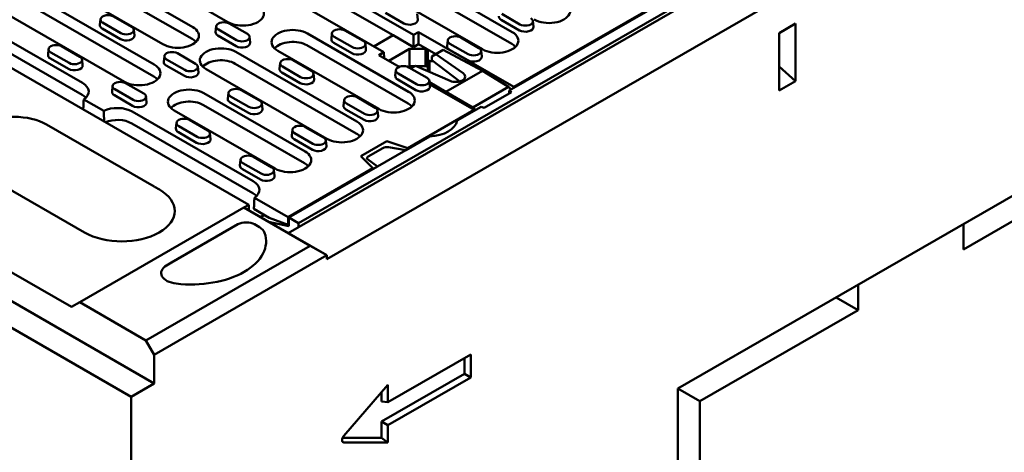
# Model space of a CAD drawing. Extents: x 253 to 23772, y -5812 to 6405.
# Drawn here: x 7492 to 8164, y 1771 to 2067 of the extents above; entities that cross this region are included whole.
import ezdxf

# ---------------------------------------------------------------- set-up
doc = ezdxf.new("R2010")
doc.units = 0
doc.header["$LTSCALE"] = 20
doc.header["$MEASUREMENT"] = 0
for name, color, linetype in [('DUENN', 4, 'CONTINUOUS'), ('DUENN-18', 94, 'CONTINUOUS'), ('SICHTBAR', 7, 'CONTINUOUS')]:
    doc.layers.add(name, color=color, linetype=linetype)

msp = doc.modelspace()

# ---------------------------------------------------------------- linework, layer by layer
at = {"layer": 'DUENN', "linetype": 'Continuous', "lineweight": 50}
for p, q in [((7510.525, 1995.08), (7584.064, 1952.731)), ((7536.546, 1921.444), (7463.007, 1963.792)), ((7584.149, 1952.682), (7587.556, 1950.705)), ((7641.198, 1927.022), (7595.943, 1900.961)), ((7652.533, 1927.009), (7655.941, 1925.032)), ((7690.413, 1912.348), (7578.407, 1847.848)), ((7595.921, 1900.949), (7592.514, 1898.971))]:
    msp.add_line(p, q, dxfattribs=at).dxf.unprotected_set("ltscale", 0)
for centre, major_axis, start_param, end_param in [((7488.463, 1982.375), (-31.2, 0), 3.9269908, 5.5016397), ((7562.002, 1936.103), (36, 0), 3.9269908, 7.0647309), ((7646.855, 1923.764), (8, 0), 0.7815456, 2.3561945), ((7646.855, 1919.84), (12.8, 0), 0.1997126, 0.7815456), ((7609.218, 1915.453), (51.2, 0), 4.5126764, 6.4828979), ((7601.6, 1893.779), (-12.8, 0), 5.5016397, 7.654269)]:
    msp.add_ellipse(centre, major_axis=major_axis, ratio=0.5758617, start_param=start_param, end_param=end_param, dxfattribs=at).dxf.unprotected_set("ltscale", 0)
at = {"layer": 'DUENN-18', "linetype": 'Continuous', "lineweight": 50}
for p, q in [((7675.474, 1921.04), (8256.752, 2255.776)), ((7682.633, 1927.779), (8247.187, 2252.884)), ((7826.431, 2018.274), (8090.04, 2170.077)), ((8085.232, 2167.959), (7829.542, 2020.717)), ((7634.38, 2065.02), (7524.637, 2128.217)), ((7518.698, 2114.372), (7610.339, 2061.6)), ((7609.983, 2053.546), (7518.342, 2106.319)), ((7474.291, 2099.225), (7584.034, 2036.028)), ((7589.974, 2049.872), (7498.333, 2102.645)), ((7759.397, 2097.922), (7828.41, 2058.179)), ((7583.679, 2027.974), (7473.936, 2091.171)), ((7563.67, 2024.301), (7453.927, 2087.497)), ((7710.465, 2085.38), (7761.094, 2056.225)), ((7808.046, 2046.452), (7739.032, 2086.194)), ((7828.055, 2050.126), (7759.041, 2089.868)), ((7747.162, 2055.99), (7710.109, 2077.327)), ((7452.512, 2071.047), (7535.103, 2023.486)), ((7740.729, 2044.497), (7690.1, 2073.653)), ((7754.39, 2064.157), (7741.945, 2071.323)), ((7763.52, 2070.545), (7763.94, 2066.636)), ((7833.714, 2063.463), (7821.269, 2070.63)), ((7547.327, 2066.929), (7546.908, 2063.02)), ((7561.28, 2057.47), (7548.835, 2064.636)), ((7556.16, 2068.855), (7568.605, 2061.688)), ((7635.186, 2064.066), (7647.632, 2056.9)), ((7833.417, 2059.368), (7820.972, 2066.535)), ((7842.547, 2065.757), (7842.966, 2061.847)), ((7534.747, 2015.433), (7452.157, 2062.993)), ((7560.983, 2053.374), (7548.538, 2060.541)), ((7570.113, 2059.763), (7570.532, 2055.853)), ((7626.353, 2062.141), (7625.934, 2058.231)), ((7640.306, 2052.681), (7627.861, 2059.848)), ((7688.686, 2057.202), (7757.7, 2017.46)), ((7705.38, 2057.352), (7704.961, 2053.443)), ((7714.213, 2059.278), (7726.658, 2052.111)), ((7761.094, 2056.225), (7764.488, 2058.179)), ((7764.488, 2058.179), (7829.542, 2020.717)), ((7764.488, 2058.179), (7764.488, 2049.921)), ((7640.009, 2048.586), (7627.564, 2055.752)), ((7649.139, 2054.974), (7649.558, 2051.065)), ((7719.035, 2043.797), (7706.59, 2050.964)), ((7719.332, 2047.892), (7706.887, 2055.059)), ((7728.165, 2050.185), (7728.584, 2046.276)), ((7733.967, 2048.391), (7747.162, 2055.99)), ((7761.094, 2047.966), (7747.162, 2055.99)), ((7761.094, 2047.966), (7761.094, 2056.225)), ((7784.406, 2052.563), (7783.987, 2048.654)), ((7798.358, 2043.104), (7785.913, 2050.27)), ((7793.239, 2054.489), (7805.684, 2047.322)), ((7511.972, 2046.57), (7511.553, 2042.66)), ((7525.924, 2037.11), (7513.479, 2044.276)), ((7520.805, 2048.495), (7533.25, 2041.328)), ((7599.831, 2043.706), (7612.276, 2036.54)), ((7639.754, 2044.66), (7722.344, 1997.1)), ((7737.335, 2005.732), (7668.321, 2045.475)), ((7757.344, 2009.406), (7688.33, 2049.149)), ((7737.335, 2042.543), (7740.729, 2044.497)), ((7740.729, 2044.497), (7741.103, 2040.373)), ((7744.15, 2038.619), (7758.265, 2046.747)), ((7758.265, 2046.747), (7769.111, 2046.747)), ((7758.265, 2046.747), (7758.265, 2034.975)), ((7764.488, 2049.921), (7761.094, 2047.966)), ((7776.275, 2043.133), (7764.488, 2049.921)), ((7769.111, 2046.747), (7769.111, 2034.975)), ((7770.711, 2045.826), (7770.711, 2038.929)), ((7776.384, 2043.197), (7781.397, 2046.084)), ((7808.046, 2031.793), (7781.397, 2046.084)), ((7798.061, 2039.008), (7785.616, 2046.175)), ((7807.191, 2045.397), (7807.611, 2041.487)), ((7525.627, 2033.015), (7513.182, 2040.181)), ((7534.757, 2039.403), (7535.176, 2035.494)), ((7590.998, 2041.781), (7590.579, 2037.872)), ((7604.951, 2032.321), (7592.505, 2039.488)), ((7721.989, 1989.047), (7639.399, 2036.607)), ((7670.024, 2036.992), (7669.605, 2033.083)), ((7678.857, 2038.918), (7691.302, 2031.751)), ((7751.318, 2034.491), (7737.335, 2042.543)), ((7770.711, 2038.929), (7771.842, 2038.278)), ((7770.711, 2038.929), (7770.711, 2031.552)), ((7771.842, 2038.278), (7774.417, 2038.278)), ((7771.842, 2038.278), (7771.842, 2031.058)), ((7773.539, 2041.544), (7776.384, 2043.197)), ((7773.539, 2038.938), (7773.539, 2041.544)), ((7792.692, 2024.527), (7773.539, 2038.938)), ((7776.384, 2043.197), (7794.968, 2030.064)), ((7604.654, 2028.226), (7592.208, 2035.393)), ((7613.784, 2034.614), (7614.203, 2030.705)), ((7701.98, 1985.373), (7619.39, 2032.933)), ((7683.68, 2023.437), (7671.235, 2030.604)), ((7683.977, 2027.533), (7671.532, 2034.699)), ((7692.81, 2029.826), (7693.229, 2025.916)), ((7749.051, 2032.204), (7748.631, 2028.294)), ((7763.003, 2022.744), (7750.558, 2029.911)), ((7758.265, 2034.975), (7757.3, 2034.419)), ((7757.884, 2034.129), (7770.329, 2026.962)), ((7762.106, 2034.975), (7758.265, 2034.975)), ((7759.261, 2033.336), (7762.435, 2035.164)), ((7785.979, 2024.888), (7762.435, 2035.164)), ((7769.111, 2034.975), (7762.869, 2034.975)), ((7764.488, 2034.975), (7764.488, 2034.268)), ((7808.046, 2031.793), (7783.156, 2017.46)), ((7825.871, 2020.798), (7808.046, 2031.793)), ((8021.904, 2024.782), (8010.591, 2034.627)), ((7564.476, 2023.347), (7576.921, 2016.18)), ((7762.706, 2018.649), (7750.261, 2025.815)), ((7771.836, 2025.037), (7772.255, 2021.128)), ((7771.957, 2023.908), (7783.156, 2017.46)), ((7555.643, 2021.421), (7555.224, 2017.512)), ((7569.595, 2011.961), (7557.15, 2019.128)), ((7617.975, 2016.482), (7686.989, 1976.74)), ((7634.669, 2016.632), (7634.25, 2012.723)), ((7643.502, 2018.558), (7655.947, 2011.391)), ((7802.389, 2005.081), (7772.106, 2022.52)), ((7783.156, 2016.157), (7783.156, 2017.46)), ((7783.156, 2017.46), (7801.614, 2006.829)), ((7825.871, 2020.798), (7801.614, 2006.829)), ((7827.828, 2017.124), (7809.194, 2006.393)), ((7826.431, 2016.319), (7826.431, 2018.274)), ((7826.431, 2018.274), (7827.828, 2017.124)), ((7829.542, 2020.717), (7829.512, 2020.049)), ((7535.916, 2012.268), (7549.563, 2004.409)), ((7569.298, 2007.866), (7556.853, 2015.033)), ((7578.428, 2014.254), (7578.847, 2010.345)), ((7648.324, 2003.077), (7635.879, 2010.244)), ((7648.621, 2007.173), (7636.176, 2014.339)), ((7713.695, 2011.844), (7713.276, 2007.935)), ((7722.528, 2013.769), (7734.973, 2006.603)), ((7569.044, 2003.941), (7651.634, 1956.38)), ((7666.624, 1965.013), (7597.611, 2004.755)), ((7686.633, 1968.687), (7617.62, 2008.429)), ((7657.454, 2009.466), (7657.874, 2005.557)), ((7727.351, 1998.289), (7714.906, 2005.456)), ((7727.648, 2002.384), (7715.203, 2009.551)), ((7736.481, 2004.677), (7736.9, 2000.768)), ((7802.389, 2005.081), (7757.134, 1979.02)), ((7790.8, 1997.756), (7807.197, 2007.198)), ((7802.418, 2004.446), (7802.389, 2005.081)), ((7809.194, 2006.393), (7807.197, 2007.198)), ((7599.314, 1996.273), (7598.894, 1992.363)), ((7608.147, 1998.198), (7620.592, 1991.032)), ((7651.278, 1948.327), (7568.688, 1995.887)), ((7612.969, 1982.718), (7600.524, 1989.884)), ((7613.266, 1986.813), (7600.821, 1993.98)), ((7678.34, 1991.484), (7677.921, 1987.575)), ((7687.173, 1993.41), (7699.618, 1986.243)), ((7622.099, 1989.106), (7622.518, 1985.197)), ((7691.995, 1977.929), (7679.55, 1985.096)), ((7692.292, 1982.024), (7679.847, 1989.191)), ((7701.125, 1984.317), (7701.545, 1980.408)), ((7725.093, 1973.599), (7742.789, 1983.79)), ((7742.789, 1983.79), (7757.134, 1979.02)), ((7755.72, 1977.554), (7772.004, 1986.932)), ((7740.069, 1978.944), (7730.189, 1973.254)), ((7736.487, 1966.479), (7755.72, 1977.554)), ((7743.931, 1979.578), (7755.72, 1977.554)), ((7757.134, 1979.02), (7757.165, 1978.386)), ((7642.985, 1971.124), (7642.565, 1967.215)), ((7651.818, 1973.05), (7664.263, 1965.883)), ((7733.375, 1965.339), (7725.093, 1973.599)), ((7736.487, 1966.479), (7729.681, 1971.372)), ((8136.471, 1909.881), (8244.517, 1972.101)), ((7656.64, 1957.569), (7644.195, 1964.736)), ((7656.937, 1961.665), (7644.492, 1968.831)), ((7665.77, 1963.958), (7666.189, 1960.048)), ((7733.375, 1965.339), (7675.393, 1931.949)), ((7675.958, 1931.623), (7736.487, 1966.479)), ((7733.345, 1964.669), (7733.375, 1965.339)), ((7652.447, 1945.162), (7675.393, 1931.949)), ((7662.56, 1931.49), (7652.09, 1937.519)), ((7659.234, 1933.405), (7656.617, 1931.899)), ((7675.393, 1926.716), (7662.56, 1931.49)), ((7675.393, 1931.949), (7675.393, 1926.716)), ((7675.958, 1925.736), (7675.958, 1931.623)), ((7675.958, 1931.623), (7682.633, 1927.779)), ((7675.958, 1925.736), (7662.115, 1928.732)), ((7675.958, 1927.042), (7675.393, 1926.716)), ((7682.633, 1927.779), (7682.633, 1925.163)), ((8136.471, 1927.247), (8136.471, 1909.881)), ((8064.599, 1868.493), (8064.599, 1885.858)), ((8064.599, 1868.493), (8049.53, 1877.181)), ((7956.553, 1806.274), (8064.599, 1868.493)), ((7795.852, 1825.007), (7795.852, 1835.743)), ((7739.283, 1792.431), (7795.852, 1825.007)), ((7800.156, 1822.525), (7795.852, 1825.007)), ((7956.553, 1806.274), (7941.577, 1814.908)), ((7739.283, 1806.025), (7739.283, 1812.453)), ((7743.587, 1805.646), (7739.283, 1806.025)), ((7956.553, 1682.006), (7956.553, 1806.274)), ((7739.283, 1781.309), (7739.283, 1792.431)), ((7743.587, 1789.949), (7739.283, 1792.431)), ((7712.648, 1781.368), (7739.283, 1781.309)), ((7743.587, 1778.176), (7739.283, 1781.309))]:
    msp.add_line(p, q, dxfattribs=at).dxf.unprotected_set("ltscale", 0)
for points in [[(7535.916, 2012.268), (7535.902, 2011.977), (7535.888, 2011.686), (7535.875, 2011.395), (7535.861, 2011.105), (7535.848, 2010.816), (7535.834, 2010.526), (7535.821, 2010.238), (7535.807, 2009.949), (7535.794, 2009.661), (7535.78, 2009.373), (7535.767, 2009.086), (7535.754, 2008.799), (7535.74, 2008.512), (7535.727, 2008.226), (7535.714, 2007.94), (7535.7, 2007.655), (7535.687, 2007.37), (7535.674, 2007.085), (7535.66, 2006.801), (7535.647, 2006.517), (7535.634, 2006.234), (7535.621, 2005.951), (7535.607, 2005.668), (7535.594, 2005.385)], [(7549.884, 1997.156), (7549.871, 1997.454), (7549.858, 1997.752), (7549.845, 1998.05), (7549.832, 1998.349), (7549.818, 1998.648), (7549.805, 1998.948), (7549.792, 1999.248), (7549.778, 1999.548), (7549.765, 1999.849), (7549.752, 2000.15), (7549.738, 2000.451), (7549.725, 2000.753), (7549.712, 2001.056), (7549.698, 2001.359), (7549.685, 2001.662), (7549.671, 2001.965), (7549.658, 2002.269), (7549.644, 2002.574), (7549.631, 2002.879), (7549.617, 2003.184), (7549.604, 2003.49), (7549.59, 2003.796), (7549.577, 2004.102), (7549.563, 2004.409)], [(7652.447, 1945.162), (7652.432, 1944.838), (7652.417, 1944.515), (7652.402, 1944.192), (7652.386, 1943.869), (7652.371, 1943.547), (7652.356, 1943.226), (7652.341, 1942.905), (7652.326, 1942.584), (7652.311, 1942.264), (7652.297, 1941.944), (7652.282, 1941.625), (7652.267, 1941.306), (7652.252, 1940.988), (7652.237, 1940.671), (7652.222, 1940.353), (7652.207, 1940.037), (7652.193, 1939.72), (7652.178, 1939.404), (7652.163, 1939.089), (7652.148, 1938.774), (7652.134, 1938.46), (7652.119, 1938.146), (7652.104, 1937.832), (7652.09, 1937.519)]]:
    msp.add_lwpolyline(points, dxfattribs=at).dxf.unprotected_set("ltscale", 0)
for centre, major_axis, ratio, start_param, end_param in [((7853.583, 2072.675), (14.4, 0), 0.5758617, 3.9269908, 7.0685835), ((7644.563, 2070.884), (14.4, 0), 0.5758617, 3.9269908, 7.0685835), ((7552.497, 2066.745), (-5.18, 0), 0.5758617, 3.9269908, 7.0685835), ((7631.524, 2061.957), (-5.18, 0), 0.5758617, 3.9269908, 7.0685835), ((7758.35, 2066.437), (5.6, 0), 0.5758617, 3.9269908, 6.3448494), ((7824.931, 2068.815), (-5.6, 0), 0.5758617, 6.2215212, 7.0685835), ((7837.377, 2065.573), (5.18, 0), 0.5758617, 3.9269908, 7.0685835), ((7552.497, 2062.821), (-5.6, 0), 0.5758617, 6.2215212, 7.0685835), ((7564.942, 2059.579), (5.18, 0), 0.5758617, 3.9269908, 7.0685835), ((7600.156, 2055.736), (14.4, 0), 0.5758617, 3.9269908, 7.0685835), ((7631.524, 2058.033), (-5.6, 0), 0.5758617, 6.2215212, 7.0685835), ((7643.969, 2054.79), (5.18, 0), 0.5758617, 3.9269908, 7.0685835), ((7678.504, 2051.338), (-14.4, 0), 0.5758617, 3.9269908, 7.0685835), ((7710.55, 2057.168), (-5.18, 0), 0.5758617, 3.9269908, 7.0685835), ((7818.228, 2052.316), (14.4, 0), 0.5758617, 3.9269908, 7.0685835), ((7837.377, 2061.649), (5.6, 0), 0.5758617, 3.9269908, 6.3448494), ((7564.942, 2055.655), (5.6, 0), 0.5758617, 3.9269908, 6.3448494), ((7600.156, 2047.888), (-13.897, 0), 0.5758617, 3.6114742, 3.9269908), ((7643.969, 2050.866), (5.6, 0), 0.5758617, 3.9269908, 6.3448494), ((7678.504, 2043.49), (-13.897, 0), 0.5758617, 3.9269908, 5.8133038), ((7710.55, 2053.244), (-5.6, 0), 0.5758617, 6.2215212, 7.0685835), ((7722.995, 2050.002), (5.18, 0), 0.5758617, 3.9269908, 7.0685835), ((7789.576, 2052.38), (-5.18, 0), 0.5758617, 3.9269908, 7.0685835), ((7818.228, 2044.467), (-13.897, 0), 0.5758617, 3.6114742, 3.9269908), ((7517.142, 2046.386), (-5.18, 0), 0.5758617, 3.9269908, 7.0685835), ((7596.168, 2041.597), (-5.18, 0), 0.5758617, 3.9269908, 7.0685835), ((7629.572, 2038.797), (-14.4, 0), 0.5758617, 3.9269908, 7.0685835), ((7722.995, 2046.077), (5.6, 0), 0.5758617, 3.9269908, 6.3448494), ((7769.111, 2045.826), (1.6, 0), 0.5758617, 0, 1.5707963), ((7789.576, 2048.455), (-5.6, 0), 0.5758617, 6.2215212, 7.0685835), ((7802.021, 2045.213), (5.18, 0), 0.5758617, 3.9269908, 7.0685835), ((7517.142, 2042.461), (-5.6, 0), 0.5758617, 6.2215212, 7.0685835), ((7529.587, 2039.219), (5.18, 0), 0.5758617, 3.9269908, 7.0685835), ((7596.168, 2037.673), (-5.6, 0), 0.5758617, 6.2215212, 7.0685835), ((7608.613, 2034.43), (5.18, 0), 0.5758617, 3.9269908, 7.0685835), ((7629.572, 2030.948), (-13.897, 0), 0.5758617, 3.9269908, 5.8133038), ((7675.195, 2036.808), (-5.18, 0), 0.5758617, 3.9269908, 7.0685835), ((7802.021, 2041.289), (5.6, 0), 0.5758617, 3.9269908, 6.3448494), ((7529.587, 2035.295), (5.6, 0), 0.5758617, 3.9269908, 6.3448494), ((7573.852, 2030.164), (14.4, 0), 0.5758617, 3.9269908, 7.0685835), ((7608.613, 2030.506), (5.6, 0), 0.5758617, 3.9269908, 6.3448494), ((7675.195, 2032.884), (-5.6, 0), 0.5758617, 6.2215212, 7.0685835), ((7687.64, 2029.642), (5.18, 0), 0.5758617, 3.9269908, 7.0685835), ((7754.221, 2032.02), (-5.18, 0), 0.5758617, 3.9269908, 7.0685835), ((7769.111, 2034.053), (1.6, 0), 0.5758617, 0, 1.5707963), ((7789.944, 2027.77), (6.4, 0.095), 0.5656863, 4.0357887, 6.9429961), ((7524.92, 2017.623), (14.4, 0), 0.5758617, 5.5812172, 7.0685835), ((7560.813, 2021.237), (-5.18, 0), 0.5758617, 3.9269908, 7.0685835), ((7573.852, 2022.316), (-13.897, 0), 0.5758617, 3.6114742, 3.9269908), ((7687.64, 2025.718), (5.6, 0), 0.5758617, 3.9269908, 6.3448494), ((7754.221, 2028.096), (-5.6, 0), 0.5758617, 6.2215212, 7.0685835), ((7766.666, 2024.853), (5.18, 0), 0.5758617, 3.9269908, 7.0685835), ((7560.813, 2017.313), (-5.6, 0), 0.5758617, 6.2215212, 7.0685835), ((7607.793, 2010.619), (-14.4, 0), 0.5758617, 3.9269908, 7.0685835), ((7639.839, 2016.449), (-5.18, 0), 0.5758617, 3.9269908, 7.0685835), ((7747.517, 2011.596), (14.4, 0), 0.5758617, 3.9269908, 7.0685835), ((7766.666, 2020.929), (5.6, 0), 0.5758617, 3.9269908, 6.3448494), ((7825.832, 2018.205), (-1.556, 2.797), 0.5679178, 4.6460857, 5.4906942), ((7524.92, 2009.774), (-13.897, 0), 0.5758617, 3.6114742, 3.9269908), ((7573.258, 2010.146), (5.6, 0), 0.5758617, 3.9269908, 6.3448494), ((7573.258, 2014.071), (5.18, 0), 0.5758617, 3.9269908, 7.0685835), ((7607.793, 2002.77), (-13.897, 0), 0.5758617, 3.9269908, 5.8133038), ((7639.839, 2012.524), (-5.6, 0), 0.5758617, 6.2215212, 7.0685835), ((7652.284, 2009.282), (5.18, 0), 0.5758617, 3.9269908, 7.0685835), ((7718.865, 2011.66), (-5.18, 0), 0.5758617, 3.9269908, 7.0685835), ((7558.861, 1998.077), (14.4, 0), 0.5758617, 0.7853982, 2.2727644), ((7652.284, 2005.358), (5.6, 0), 0.5758617, 3.9269908, 6.3448494), ((7718.865, 2007.736), (-5.6, 0), 0.5758617, 6.2215212, 7.0685835), ((7731.311, 2004.493), (5.18, 0), 0.5758617, 3.9269908, 7.0685835), ((7747.517, 2003.748), (-13.897, 0), 0.5758617, 3.6114742, 3.9269908), ((7801.574, 2004.236), (1.639, -2.748), 0.5880929, 1.4870292, 2.3316377), ((7558.861, 1990.229), (-13.897, 0), 0.5758617, 3.9269908, 5.3418094), ((7604.484, 1996.089), (-5.18, 0), 0.5758617, 3.9269908, 7.0685835), ((7712.162, 1991.236), (14.4, 0), 0.5758617, 3.9269908, 7.0685835), ((7731.311, 2000.569), (5.6, 0), 0.5758617, 3.9269908, 6.3448494), ((7770.088, 1998.859), (20.8, 0), 0.5758617, 4.8046272, 6.1909471), ((7604.484, 1992.165), (-5.6, 0), 0.5758617, 6.2215212, 7.0685835), ((7616.929, 1988.922), (5.18, 0), 0.5758617, 3.9269908, 7.0685835), ((7683.51, 1991.3), (-5.18, 0), 0.5758617, 3.9269908, 7.0685835), ((7616.929, 1984.998), (5.6, 0), 0.5758617, 3.9269908, 6.3448494), ((7683.51, 1987.376), (-5.6, 0), 0.5758617, 6.2215212, 7.0685835), ((7695.955, 1984.134), (5.18, 0), 0.5758617, 3.9269908, 7.0685835), ((7712.162, 1983.388), (-13.897, 0), 0.5758617, 3.6114742, 3.9269908), ((7676.807, 1970.876), (14.4, 0), 0.5758617, 3.9269908, 7.0685835), ((7695.955, 1980.209), (5.6, 0), 0.5758617, 3.9269908, 6.3448494), ((7742.331, 1978.102), (3.194, 0.418), 0.467685, 0.9860256, 2.2950225), ((7648.155, 1970.94), (-5.18, 0), 0.5758617, 3.9269908, 7.0685835), ((7732.452, 1972.413), (3.194, 0.418), 0.467685, 2.2950225, 3.6040195), ((7648.155, 1967.016), (-5.6, 0), 0.5758617, 6.2215212, 7.0685835), ((7660.6, 1963.774), (5.18, 0), 0.5758617, 3.9269908, 7.0685835), ((7676.807, 1963.028), (-13.897, 0), 0.5758617, 3.6114742, 3.9269908), ((7641.451, 1950.517), (14.4, 0), 0.5758617, 5.5812172, 7.0685835), ((7660.6, 1959.85), (5.6, 0), 0.5758617, 3.9269908, 6.3448494), ((7641.451, 1942.668), (-13.897, 0), 0.5758617, 3.6114742, 3.9269908)]:
    msp.add_ellipse(centre, major_axis=major_axis, ratio=ratio, start_param=start_param, end_param=end_param, dxfattribs=at).dxf.unprotected_set("ltscale", 0)
at = {"layer": 'SICHTBAR', "linetype": 'Continuous', "lineweight": 50}
for p, q in [((8285.375, 2239.292), (7701.865, 1903.271)), ((7309.141, 2135.791), (7648.552, 1940.337)), ((8010.591, 2057.509), (8021.904, 2064.024)), ((8021.904, 2064.024), (8021.904, 2024.782)), ((8010.591, 2018.267), (8010.591, 2057.509)), ((8021.904, 2024.782), (8010.591, 2018.267)), ((7941.577, 1815.015), (8282.12, 2011.12)), ((7645.158, 1938.408), (7533.152, 1873.908)), ((7645.257, 1938.44), (7645.158, 1938.408)), ((7645.158, 1938.408), (7690.413, 1912.348)), ((7645.257, 1938.44), (7648.552, 1940.337)), ((7701.824, 1905.866), (7645.257, 1938.44)), ((7648.552, 1940.337), (7648.61, 1936.509)), ((7457.599, 1910.876), (7527.495, 1870.626)), ((7690.413, 1912.348), (7701.824, 1905.866)), ((7584.064, 1838.05), (7701.825, 1905.864)), ((7701.825, 1905.864), (7701.824, 1905.866)), ((7701.865, 1903.271), (7701.825, 1905.864)), ((7468.278, 1885.105), (7584.064, 1818.429)), ((7568.225, 1809.308), (7453.274, 1875.503)), ((7527.495, 1870.626), (7533.152, 1873.908)), ((7533.152, 1873.908), (7578.407, 1847.848)), ((7578.407, 1847.848), (7584.064, 1838.05)), ((7584.064, 1838.05), (7584.064, 1818.429)), ((7743.587, 1805.646), (7800.156, 1838.222)), ((7800.156, 1838.222), (7800.156, 1822.525)), ((7800.156, 1822.525), (7743.587, 1789.949)), ((7584.064, 1818.429), (7568.225, 1809.308)), ((7713.556, 1782.764), (7743.587, 1817.419)), ((7743.587, 1817.419), (7743.587, 1805.646)), ((7941.577, 1430.614), (7941.577, 1815.015)), ((7568.225, 1588.649), (7568.225, 1809.308)), ((7743.587, 1789.949), (7743.587, 1778.176)), ((7743.587, 1778.176), (7713.556, 1778.243))]:
    msp.add_line(p, q, dxfattribs=at).dxf.unprotected_set("ltscale", 0)
msp.add_ellipse((7714.884, 1781.269), major_axis=(-2.12, -2.778), ratio=0.5652264, start_param=4.6025726, end_param=6.688697, dxfattribs=at).dxf.unprotected_set("ltscale", 0)

doc.saveas('drawing.dxf')
